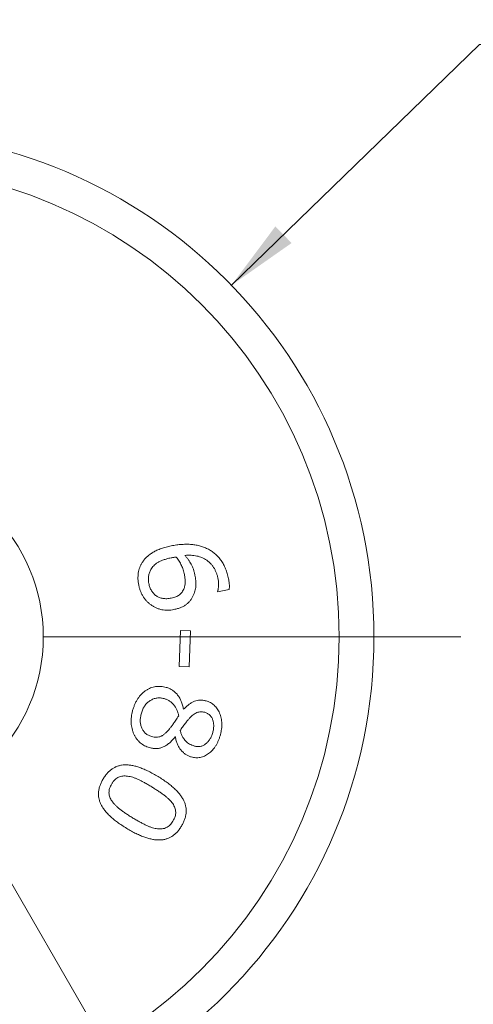
# Model space of a CAD drawing. Units: inches. Extents: x 0.1 to 10.9, y 0 to 8.5.
# Drawn here: x 2.3 to 3, y 3.4 to 5.1 of the extents above; entities that cross this region are included whole.
import ezdxf

# ---------------------------------------------------------------- set-up
doc = ezdxf.new("R2010")
doc.units = ezdxf.units.IN
doc.header["$MEASUREMENT"] = 0
doc.styles.add('SLDTEXTSTYLE0', font='TXT', dxfattribs={"width": 0.75})
doc.dimstyles.new('SLDDIMSTYLE0', dxfattribs={"dimtxt": 0.083333, "dimasz": 0.125, "dimexe": 0, "dimexo": 0.0625, "dimgap": 0.020833, "dimtad": 0, "dimtih": 1, "dimtoh": 1, "dimlfac": 0.333333, "dimrnd": 1e-09, "dimzin": 12, "dimdsep": 46, "dimtxsty": 'SLDTEXTSTYLE0', "dimsah": 1, "dimcen": 0, "dimadec": 0, "dimazin": 3, "dimtfac": 1, "dimtofl": 0, "dimtmove": 0, "dimatfit": 3, "dimfxl": 1, "dimfrac": 2, "dimtolj": 1, "dimtzin": 12, "dimarcsym": 0})
doc.dimstyles.new('SLDDIMSTYLE1', dxfattribs={"dimtxt": 0.083333, "dimasz": 0.125, "dimexe": 0, "dimexo": 0.0625, "dimgap": 0.020833, "dimtad": 0, "dimtih": 1, "dimtoh": 1, "dimlfac": 0.333333, "dimrnd": 1e-09, "dimdsep": 46, "dimtxsty": 'SLDTEXTSTYLE0', "dimsah": 1, "dimcen": 0, "dimadec": 0, "dimazin": 2, "dimtfac": 1, "dimtofl": 0, "dimtmove": 0, "dimatfit": 3, "dimfxl": 1, "dimfrac": 2, "dimtolj": 1, "dimtzin": 12, "dimarcsym": 0})

# ---------------------------------------------------------------- blocks, each defined once
blk = doc.blocks.new('_D')
at = {"color": 8, "linetype": 'Continuous', "lineweight": 0}
for p, q in [((2.0776, 3.8752), (2.6097, 2.9536)), ((2.6097, 2.9536), (2.7597, 2.9536))]:
    blk.add_line(p, q, dxfattribs=at)
blk.add_solid([(2.0776, 3.8752), (2.1227, 3.757), (2.1574, 3.777)], dxfattribs=at)
at = {"color": 8, "linetype": 'Continuous', "lineweight": 0, "attachment_point": 1, "style": 'SLDTEXTSTYLE0'}
for s, insert, char_height in [('%%c', (2.7909, 2.9948), 0.08333), ('0.10in [', (2.9167, 2.9948), 0.08333), ('%%c', (3.2919, 2.9948), 0.08333), ('2.6mm] ACCESS BORE', (3.4176, 2.9948), 0.083333), ('ALLOWS CLEARANCE FOR', (2.7909, 2.8624), 0.083333), ('5/64in [2.0mm] HEX', (2.7909, 2.73), 0.083333)]:
    blk.add_mtext(s, dxfattribs=dict(at, insert=insert, char_height=char_height))
blk = doc.blocks.new('_D_1')
at = {"color": 8, "linetype": 'Continuous', "lineweight": 0}
for p, q in [((2.624, 4.6162), (3.0515, 5.031)), ((3.0515, 5.031), (3.2015, 5.031))]:
    blk.add_line(p, q, dxfattribs=at)
blk.add_solid([(2.624, 4.6162), (2.7276, 4.6889), (2.6997, 4.7176)], dxfattribs=at)
at = {"color": 8, "linetype": 'Continuous', "lineweight": 0, "attachment_point": 1, "style": 'SLDTEXTSTYLE0'}
for s, insert, char_height in [('%%c', (3.2015, 5.069), 0.08333), ('in', (3.5427, 5.069), 0.08333), ('0.58', (3.3273, 5.069), 0.08333), ('[', (3.2015, 4.9333), 0.0833), ('%%c', (3.2405, 4.9333), 0.08333), ('14.7mm]', (3.3663, 4.9333), 0.08333)]:
    blk.add_mtext(s, dxfattribs=dict(at, insert=insert, char_height=char_height))
blk = doc.blocks.new('SW_CENTERMARKSYMBOL_0')
at = {"color": 0, "linetype": 'Continuous', "lineweight": 0}
blk.add_line((0.3, 0), (1.02, 0), dxfattribs=at)

msp = doc.modelspace()

# ---------------------------------------------------------------- linework, layer by layer
at = {"color": 7, "linetype": 'Continuous', "lineweight": 0}
for p, q in [((2.6002, 4.0877), (2.6, 4.0887)), ((2.6201, 4.0917), (2.6002, 4.0877)), ((2.5337, 3.9592), (2.5361, 4.0214)), ((2.5361, 4.0214), (2.5532, 4.0207)), ((2.5532, 4.0207), (2.5508, 3.9585)), ((2.5508, 3.9585), (2.5337, 3.9592)), ((2.5411, 3.8857), (2.5416, 3.8855)), ((2.5274, 3.8378), (2.5269, 3.8379))]:
    msp.add_line(p, q, dxfattribs=at)
for radius in [0.87, 0.81, 0.3]:
    msp.add_circle((1.9996, 4.0103), radius, dxfattribs=at)
for points, knots in [([(2.4701, 4.1384), (2.4712, 4.1401), (2.4736, 4.1435), (2.478, 4.1481), (2.4831, 4.1523), (2.489, 4.1562), (2.4956, 4.1596), (2.5031, 4.1626), (2.5114, 4.1652), (2.5172, 4.1664), (2.5202, 4.1671)], [0, 0, 0, 0, 0.103031, 0.208898, 0.320432, 0.438267, 0.563927, 0.698943, 0.844002, 1, 1, 1, 1]), ([(2.5202, 4.1671), (2.5233, 4.1677), (2.5294, 4.1688), (2.5384, 4.1697), (2.547, 4.17), (2.5552, 4.1697), (2.563, 4.1687), (2.5705, 4.1669), (2.5777, 4.1645), (2.5822, 4.1623), (2.5845, 4.1612)], [0, 0, 0, 0, 0.144902, 0.282276, 0.411737, 0.535215, 0.653725, 0.769975, 0.885145, 1, 1, 1, 1]), ([(2.5845, 4.1612), (2.5866, 4.16), (2.5908, 4.1576), (2.5965, 4.153), (2.6017, 4.1477), (2.6056, 4.1427), (2.6084, 4.1384), (2.6105, 4.1349), (2.6123, 4.1313), (2.6139, 4.1274), (2.6154, 4.1234), (2.6168, 4.1192), (2.6179, 4.1148), (2.6186, 4.1118), (2.6189, 4.1103)], [0, 0, 0, 0, 0.1129868, 0.2271249, 0.3433129, 0.4635387, 0.5253313, 0.5882664, 0.6526104, 0.7183347, 0.7856316, 0.8550246, 0.9266504, 1, 1, 1, 1]), ([(2.5198, 4.1464), (2.5186, 4.1462), (2.5163, 4.1457), (2.5129, 4.1449), (2.5097, 4.1439), (2.5067, 4.143), (2.504, 4.1419), (2.5014, 4.1409), (2.4991, 4.1397), (2.4963, 4.138), (2.4932, 4.1359), (2.49, 4.133), (2.4872, 4.1299), (2.4858, 4.1276), (2.4851, 4.1265)], [0, 0, 0, 0, 0.089942, 0.17421, 0.254916, 0.330134, 0.401538, 0.468141, 0.531445, 0.589933, 0.700713, 0.804888, 0.903697, 1, 1, 1, 1]), ([(2.5288, 4.1478), (2.5281, 4.1477), (2.5268, 4.1476), (2.5247, 4.1473), (2.5224, 4.1469), (2.5207, 4.1466), (2.5198, 4.1464)], [0, 0, 0, 0, 0.230847, 0.45133, 0.697271, 1, 1, 1, 1]), ([(2.5428, 4.1176), (2.5425, 4.119), (2.5419, 4.1218), (2.5408, 4.1259), (2.5394, 4.1298), (2.5378, 4.1335), (2.5359, 4.1371), (2.5338, 4.1407), (2.5315, 4.1443), (2.5297, 4.1466), (2.5288, 4.1478)], [0, 0, 0, 0, 0.129937, 0.256058, 0.378815, 0.497466, 0.61671, 0.740444, 0.867966, 1, 1, 1, 1]), ([(2.6009, 4.11), (2.6006, 4.1118), (2.5998, 4.1152), (2.5982, 4.1202), (2.5962, 4.1248), (2.594, 4.129), (2.5913, 4.1329), (2.5883, 4.1364), (2.585, 4.1396), (2.5813, 4.1424), (2.5774, 4.1448), (2.5732, 4.1469), (2.5688, 4.1485), (2.5642, 4.1497), (2.5593, 4.1505), (2.5543, 4.151), (2.5491, 4.151), (2.5455, 4.1508), (2.5437, 4.1506)], [0, 0, 0, 0, 0.0695872, 0.1360179, 0.1994501, 0.2610114, 0.3208122, 0.3796793, 0.4382712, 0.4972559, 0.5565284, 0.6159285, 0.6756243, 0.7365223, 0.7988938, 0.8633045, 0.9301562, 1, 1, 1, 1]), ([(2.5437, 4.1506), (2.5448, 4.1494), (2.5469, 4.1469), (2.5498, 4.1431), (2.5524, 4.1393), (2.5547, 4.1353), (2.5568, 4.1312), (2.5584, 4.1267), (2.5599, 4.1218), (2.5607, 4.1184), (2.5611, 4.1166)], [0, 0, 0, 0, 0.128155, 0.251571, 0.37099, 0.487476, 0.604731, 0.729114, 0.860481, 1, 1, 1, 1]), ([(2.4641, 4.0995), (2.4638, 4.1013), (2.4632, 4.1049), (2.4628, 4.1102), (2.4628, 4.1153), (2.4634, 4.1203), (2.4643, 4.1251), (2.4658, 4.1298), (2.4677, 4.1342), (2.4693, 4.137), (2.4701, 4.1384)], [0, 0, 0, 0, 0.1371129, 0.2689727, 0.3958509, 0.5197379, 0.6407502, 0.7607219, 0.880026, 1, 1, 1, 1]), ([(2.4851, 4.1265), (2.4846, 4.1256), (2.4836, 4.1237), (2.4825, 4.1209), (2.4816, 4.118), (2.481, 4.115), (2.4807, 4.112), (2.4807, 4.109), (2.4809, 4.1058), (2.4813, 4.1037), (2.4815, 4.1027)], [0, 0, 0, 0, 0.127581, 0.252603, 0.374846, 0.495804, 0.617441, 0.740221, 0.868323, 1, 1, 1, 1]), ([(2.5424, 4.0941), (2.5427, 4.095), (2.5433, 4.0968), (2.5439, 4.0996), (2.5443, 4.1024), (2.5443, 4.1064), (2.5439, 4.1115), (2.5432, 4.1155), (2.5428, 4.1176)], [0, 0, 0, 0, 0.119413, 0.239272, 0.359516, 0.481892, 0.735888, 1, 1, 1, 1]), ([(2.5611, 4.1166), (2.5613, 4.1151), (2.5619, 4.112), (2.5625, 4.1075), (2.5627, 4.1033), (2.5628, 4.0993), (2.5624, 4.0953), (2.5616, 4.0912), (2.5604, 4.087), (2.5593, 4.0842), (2.5587, 4.0828)], [0, 0, 0, 0, 0.138555, 0.269207, 0.391979, 0.507121, 0.620943, 0.74, 0.866748, 1, 1, 1, 1]), ([(2.6, 4.0887), (2.6002, 4.0893), (2.6006, 4.0906), (2.6011, 4.0928), (2.6014, 4.0953), (2.6018, 4.099), (2.6019, 4.104), (2.6013, 4.108), (2.6009, 4.11)], [0, 0, 0, 0, 0.087701, 0.188944, 0.306039, 0.43816, 0.719346, 1, 1, 1, 1]), ([(2.6189, 4.1103), (2.6191, 4.1093), (2.6194, 4.1075), (2.6199, 4.1049), (2.6201, 4.1024), (2.6204, 4.0995), (2.6205, 4.0959), (2.6202, 4.0931), (2.6201, 4.0917)], [0, 0, 0, 0, 0.156101, 0.2978, 0.427945, 0.544817, 0.767741, 1, 1, 1, 1]), ([(2.5249, 4.0574), (2.5231, 4.0571), (2.5195, 4.0564), (2.5142, 4.0562), (2.509, 4.0563), (2.5039, 4.0571), (2.4991, 4.0583), (2.4943, 4.0601), (2.4898, 4.0624), (2.4855, 4.0652), (2.4814, 4.0684), (2.4777, 4.072), (2.4744, 4.0758), (2.4716, 4.08), (2.4691, 4.0844), (2.467, 4.0892), (2.4653, 4.0942), (2.4645, 4.0977), (2.4641, 4.0995)], [0, 0, 0, 0, 0.067068, 0.131792, 0.194334, 0.255308, 0.315924, 0.376211, 0.437613, 0.50007, 0.562781, 0.624422, 0.685188, 0.74628, 0.807512, 0.869816, 0.93382, 1, 1, 1, 1]), ([(2.4815, 4.1027), (2.4818, 4.1014), (2.4823, 4.0991), (2.4833, 4.0957), (2.4846, 4.0926), (2.4862, 4.0897), (2.4879, 4.0871), (2.4899, 4.0847), (2.4921, 4.0826), (2.4945, 4.0808), (2.4971, 4.0792), (2.4999, 4.0779), (2.5028, 4.077), (2.506, 4.0764), (2.5093, 4.0761), (2.5128, 4.076), (2.5165, 4.0764), (2.519, 4.0768), (2.5203, 4.0771)], [0, 0, 0, 0, 0.070328, 0.136714, 0.20086, 0.26165, 0.321184, 0.378772, 0.436536, 0.493809, 0.551113, 0.60868, 0.667411, 0.727802, 0.790884, 0.856791, 0.926136, 1, 1, 1, 1]), ([(2.5203, 4.0771), (2.5216, 4.0773), (2.5243, 4.0779), (2.528, 4.0792), (2.5314, 4.0808), (2.5343, 4.0827), (2.5368, 4.0849), (2.5389, 4.0876), (2.5409, 4.0906), (2.5419, 4.0929), (2.5424, 4.0941)], [0, 0, 0, 0, 0.145914, 0.279271, 0.403521, 0.517923, 0.63079, 0.746648, 0.869095, 1, 1, 1, 1]), ([(2.5587, 4.0828), (2.558, 4.0812), (2.5565, 4.0779), (2.5536, 4.0736), (2.5502, 4.0696), (2.5463, 4.0662), (2.5418, 4.0632), (2.5368, 4.0608), (2.5311, 4.0587), (2.527, 4.0579), (2.5249, 4.0574)], [0, 0, 0, 0, 0.121741, 0.239379, 0.355601, 0.472327, 0.592382, 0.718584, 0.854273, 1, 1, 1, 1]), ([(2.4537, 3.8835), (2.4543, 3.8854), (2.4554, 3.8891), (2.4576, 3.8945), (2.4599, 3.8994), (2.4627, 3.9039), (2.4656, 3.9081), (2.4689, 3.9118), (2.4725, 3.9151), (2.4764, 3.9179), (2.4804, 3.9203), (2.4846, 3.9223), (2.4889, 3.9237), (2.4932, 3.9247), (2.4977, 3.9251), (2.5022, 3.925), (2.5068, 3.9245), (2.5099, 3.9237), (2.5114, 3.9233)], [0, 0, 0, 0, 0.076448, 0.149206, 0.218729, 0.285451, 0.349883, 0.412565, 0.474194, 0.535464, 0.595539, 0.653465, 0.710337, 0.766623, 0.822881, 0.880246, 0.938843, 1, 1, 1, 1]), ([(2.5114, 3.9233), (2.5124, 3.923), (2.5144, 3.9224), (2.5172, 3.9213), (2.5198, 3.9199), (2.5224, 3.9184), (2.5248, 3.9166), (2.5271, 3.9146), (2.5293, 3.9125), (2.5313, 3.9101), (2.5331, 3.9076), (2.5348, 3.9049), (2.5362, 3.902), (2.5376, 3.8991), (2.5387, 3.8959), (2.5397, 3.8926), (2.5405, 3.8892), (2.5409, 3.8869), (2.5411, 3.8857)], [0, 0, 0, 0, 0.060866, 0.120343, 0.179329, 0.237672, 0.296354, 0.355729, 0.415585, 0.476286, 0.538177, 0.600282, 0.663228, 0.727172, 0.792596, 0.859839, 0.92875, 1, 1, 1, 1]), ([(2.5079, 3.9039), (2.5069, 3.9042), (2.5048, 3.9048), (2.5016, 3.9051), (2.4985, 3.9052), (2.4955, 3.905), (2.4925, 3.9044), (2.4895, 3.9034), (2.4867, 3.9021), (2.4839, 3.9005), (2.4812, 3.8986), (2.4787, 3.8965), (2.4765, 3.8941), (2.4745, 3.8915), (2.4727, 3.8887), (2.4711, 3.8856), (2.4698, 3.8823), (2.4691, 3.88), (2.4687, 3.8788)], [0, 0, 0, 0, 0.063062, 0.12431, 0.183445, 0.241583, 0.300089, 0.358975, 0.418895, 0.480922, 0.543612, 0.605754, 0.667781, 0.73101, 0.794861, 0.861016, 0.928836, 1, 1, 1, 1]), ([(2.5331, 3.8743), (2.5327, 3.8761), (2.5319, 3.8795), (2.53, 3.8844), (2.5276, 3.889), (2.5247, 3.8932), (2.5212, 3.8968), (2.5173, 3.8999), (2.5128, 3.9024), (2.5096, 3.9034), (2.5079, 3.9039)], [0, 0, 0, 0, 0.1315379, 0.2585795, 0.383081, 0.5074205, 0.6305962, 0.7518758, 0.8742324, 1, 1, 1, 1]), ([(2.5416, 3.8855), (2.5432, 3.8871), (2.5462, 3.8901), (2.5508, 3.8941), (2.5555, 3.8972), (2.56, 3.8995), (2.5648, 3.901), (2.5697, 3.9016), (2.5749, 3.9013), (2.5784, 3.9005), (2.5802, 3.9)], [0, 0, 0, 0, 0.152547, 0.291814, 0.418319, 0.533839, 0.643768, 0.756239, 0.873649, 1, 1, 1, 1]), ([(2.5802, 3.9), (2.5815, 3.8996), (2.5841, 3.8988), (2.5878, 3.8971), (2.5912, 3.895), (2.5942, 3.8925), (2.597, 3.8897), (2.5995, 3.8864), (2.6018, 3.8828), (2.6036, 3.8789), (2.6052, 3.8747), (2.6063, 3.8703), (2.6071, 3.8658), (2.6075, 3.8611), (2.6074, 3.8563), (2.6069, 3.8514), (2.6061, 3.8464), (2.6052, 3.843), (2.6048, 3.8413)], [0, 0, 0, 0, 0.058394, 0.114957, 0.170523, 0.225863, 0.281792, 0.338714, 0.39794, 0.46014, 0.523607, 0.587095, 0.65115, 0.716598, 0.783728, 0.853057, 0.925199, 1, 1, 1, 1]), ([(2.4828, 3.8194), (2.4813, 3.8199), (2.4783, 3.8208), (2.4741, 3.8227), (2.4702, 3.8251), (2.4666, 3.8278), (2.4634, 3.8309), (2.4605, 3.8345), (2.4579, 3.8385), (2.4557, 3.8428), (2.4539, 3.8474), (2.4525, 3.8522), (2.4515, 3.8571), (2.4511, 3.8621), (2.451, 3.8673), (2.4515, 3.8726), (2.4523, 3.878), (2.4533, 3.8816), (2.4537, 3.8835)], [0, 0, 0, 0, 0.06052, 0.119339, 0.176762, 0.233546, 0.290435, 0.348658, 0.408457, 0.470799, 0.534272, 0.597324, 0.660785, 0.725024, 0.790386, 0.857632, 0.92757, 1, 1, 1, 1]), ([(2.4687, 3.8788), (2.4684, 3.8776), (2.4678, 3.8753), (2.4672, 3.8717), (2.4668, 3.8683), (2.4668, 3.865), (2.467, 3.8618), (2.4675, 3.8588), (2.4683, 3.8559), (2.4693, 3.8531), (2.4706, 3.8505), (2.4721, 3.8481), (2.4739, 3.8459), (2.476, 3.844), (2.4783, 3.8423), (2.4808, 3.8408), (2.4836, 3.8396), (2.4856, 3.839), (2.4866, 3.8387)], [0, 0, 0, 0, 0.075954, 0.148098, 0.216942, 0.28309, 0.347324, 0.409009, 0.469944, 0.529863, 0.588619, 0.645898, 0.702497, 0.758523, 0.815755, 0.875, 0.9358, 1, 1, 1, 1]), ([(2.517, 3.8516), (2.5182, 3.8531), (2.5206, 3.856), (2.5234, 3.8601), (2.5258, 3.8637), (2.5279, 3.8669), (2.5304, 3.8705), (2.5321, 3.873), (2.5331, 3.8743)], [0, 0, 0, 0, 0.199445, 0.412601, 0.532314, 0.669199, 0.825474, 1, 1, 1, 1]), ([(2.5517, 3.8702), (2.5512, 3.8696), (2.55, 3.8683), (2.5483, 3.8662), (2.5462, 3.8637), (2.5432, 3.8599), (2.5395, 3.855), (2.5369, 3.8508), (2.5356, 3.8488)], [0, 0, 0, 0, 0.086812, 0.191241, 0.311135, 0.447606, 0.730643, 1, 1, 1, 1]), ([(2.5778, 3.8804), (2.5766, 3.8806), (2.5743, 3.8812), (2.5709, 3.8813), (2.5675, 3.8809), (2.5643, 3.8798), (2.5611, 3.8782), (2.5579, 3.8761), (2.5547, 3.8734), (2.5527, 3.8713), (2.5517, 3.8702)], [0, 0, 0, 0, 0.120065, 0.23538, 0.34729, 0.461145, 0.580028, 0.70827, 0.847329, 1, 1, 1, 1]), ([(2.5917, 3.8453), (2.5919, 3.8463), (2.5925, 3.8483), (2.593, 3.8514), (2.5933, 3.8543), (2.5934, 3.8572), (2.5933, 3.86), (2.593, 3.8627), (2.5924, 3.8653), (2.5916, 3.8678), (2.5906, 3.8701), (2.5894, 3.8722), (2.5879, 3.8741), (2.5863, 3.8758), (2.5845, 3.8773), (2.5824, 3.8786), (2.5802, 3.8796), (2.5786, 3.8801), (2.5778, 3.8804)], [0, 0, 0, 0, 0.076569, 0.149772, 0.219471, 0.286907, 0.352839, 0.416367, 0.479382, 0.540933, 0.601095, 0.658936, 0.715191, 0.770667, 0.825309, 0.881441, 0.939908, 1, 1, 1, 1]), ([(2.4866, 3.8387), (2.488, 3.8383), (2.4907, 3.8376), (2.4947, 3.8374), (2.4985, 3.8377), (2.5014, 3.8385), (2.5036, 3.8395), (2.5053, 3.8406), (2.5071, 3.8418), (2.5089, 3.8433), (2.5109, 3.845), (2.5129, 3.847), (2.5149, 3.8492), (2.5163, 3.8508), (2.517, 3.8516)], [0, 0, 0, 0, 0.122649, 0.234926, 0.339057, 0.437562, 0.488466, 0.544122, 0.605694, 0.672761, 0.744764, 0.823474, 0.909055, 1, 1, 1, 1]), ([(2.5269, 3.8379), (2.5261, 3.8369), (2.5245, 3.835), (2.522, 3.8322), (2.5195, 3.8297), (2.517, 3.8274), (2.5144, 3.8254), (2.5118, 3.8236), (2.5092, 3.822), (2.5066, 3.8206), (2.5039, 3.8195), (2.5011, 3.8187), (2.4983, 3.8181), (2.4953, 3.8178), (2.4923, 3.8178), (2.4892, 3.8181), (2.486, 3.8186), (2.4839, 3.8191), (2.4828, 3.8194)], [0, 0, 0, 0, 0.0751415, 0.1468366, 0.2158339, 0.2821528, 0.346162, 0.4075813, 0.4669446, 0.5247933, 0.5813424, 0.6378946, 0.6949518, 0.752194, 0.8111146, 0.8714869, 0.9347472, 1, 1, 1, 1]), ([(2.5545, 3.8034), (2.5529, 3.8039), (2.5497, 3.805), (2.5451, 3.8076), (2.5409, 3.811), (2.5376, 3.8143), (2.5352, 3.8174), (2.5336, 3.8199), (2.5321, 3.8225), (2.5308, 3.8252), (2.5297, 3.8282), (2.5287, 3.8312), (2.528, 3.8344), (2.5276, 3.8366), (2.5274, 3.8378)], [0, 0, 0, 0, 0.109902, 0.221432, 0.337273, 0.460442, 0.524593, 0.588227, 0.652863, 0.719181, 0.786149, 0.855527, 0.926717, 1, 1, 1, 1]), ([(2.5356, 3.8488), (2.5362, 3.8469), (2.5373, 3.8432), (2.5396, 3.8383), (2.5421, 3.8341), (2.545, 3.8306), (2.5482, 3.8278), (2.5518, 3.8255), (2.5559, 3.8236), (2.5588, 3.8226), (2.5602, 3.8222)], [0, 0, 0, 0, 0.157905, 0.298791, 0.426311, 0.540998, 0.650933, 0.762906, 0.878189, 1, 1, 1, 1]), ([(2.6048, 3.8413), (2.6042, 3.8395), (2.6032, 3.836), (2.6013, 3.8311), (2.5992, 3.8265), (2.5968, 3.8223), (2.5941, 3.8184), (2.5912, 3.8149), (2.5881, 3.8118), (2.5847, 3.8091), (2.5812, 3.8068), (2.5775, 3.8049), (2.5739, 3.8035), (2.5701, 3.8026), (2.5663, 3.802), (2.5624, 3.8021), (2.5585, 3.8024), (2.5559, 3.8031), (2.5545, 3.8034)], [0, 0, 0, 0, 0.079031, 0.154132, 0.225596, 0.294287, 0.360676, 0.424831, 0.487294, 0.549198, 0.609129, 0.666758, 0.722503, 0.777041, 0.831744, 0.886315, 0.942154, 1, 1, 1, 1]), ([(2.5602, 3.8222), (2.5611, 3.822), (2.5628, 3.8216), (2.5654, 3.8212), (2.5679, 3.8212), (2.5703, 3.8216), (2.5727, 3.8221), (2.5751, 3.823), (2.5773, 3.8243), (2.5795, 3.8257), (2.5815, 3.8275), (2.5835, 3.8294), (2.5853, 3.8316), (2.5868, 3.8339), (2.5883, 3.8365), (2.5896, 3.8392), (2.5907, 3.8421), (2.5913, 3.8442), (2.5917, 3.8453)], [0, 0, 0, 0, 0.061183, 0.120184, 0.17735, 0.233012, 0.289186, 0.345686, 0.403894, 0.464304, 0.526354, 0.588748, 0.652132, 0.716789, 0.783986, 0.852813, 0.924905, 1, 1, 1, 1]), ([(2.403, 3.7658), (2.4042, 3.7677), (2.4065, 3.7712), (2.4104, 3.776), (2.4146, 3.7801), (2.4192, 3.7835), (2.424, 3.7862), (2.4291, 3.7881), (2.4345, 3.7894), (2.4402, 3.7899), (2.4461, 3.7897), (2.4524, 3.7888), (2.4591, 3.7873), (2.4661, 3.7851), (2.4735, 3.7822), (2.4812, 3.7787), (2.4892, 3.7745), (2.4946, 3.7713), (2.4974, 3.7697)], [0, 0, 0, 0, 0.0610369, 0.1183423, 0.1727704, 0.2247277, 0.2755286, 0.3256653, 0.3765499, 0.4289227, 0.4840336, 0.542832, 0.6060198, 0.674135, 0.747166, 0.8257754, 0.9098948, 1, 1, 1, 1]), ([(2.4447, 3.7704), (2.4433, 3.7705), (2.4406, 3.7708), (2.4367, 3.7706), (2.433, 3.7699), (2.4295, 3.7687), (2.4261, 3.7668), (2.423, 3.7642), (2.4201, 3.7609), (2.4185, 3.7583), (2.4176, 3.757)], [0, 0, 0, 0, 0.127593, 0.248432, 0.364122, 0.478021, 0.59394, 0.718129, 0.851941, 1, 1, 1, 1]), ([(2.4865, 3.7518), (2.4844, 3.7531), (2.4802, 3.7556), (2.4742, 3.759), (2.4686, 3.762), (2.4635, 3.7645), (2.4587, 3.7667), (2.4539, 3.7683), (2.4493, 3.7696), (2.4462, 3.7701), (2.4447, 3.7704)], [0, 0, 0, 0, 0.164091, 0.314663, 0.451172, 0.57367, 0.687007, 0.795666, 0.899453, 1, 1, 1, 1]), ([(2.4974, 3.7697), (2.5001, 3.768), (2.5055, 3.7647), (2.513, 3.7594), (2.5197, 3.7542), (2.5257, 3.749), (2.5309, 3.7438), (2.5353, 3.7386), (2.539, 3.7333), (2.5419, 3.7281), (2.544, 3.7228), (2.5454, 3.7175), (2.546, 3.712), (2.5459, 3.7065), (2.545, 3.701), (2.5433, 3.6954), (2.541, 3.6897), (2.5389, 3.686), (2.5378, 3.6842)], [0, 0, 0, 0, 0.090663, 0.17525, 0.254185, 0.327466, 0.395667, 0.459162, 0.518166, 0.573277, 0.625659, 0.676481, 0.726709, 0.77699, 0.828944, 0.882774, 0.939674, 1, 1, 1, 1]), ([(2.4434, 3.6803), (2.4406, 3.682), (2.4352, 3.6854), (2.4277, 3.6906), (2.4209, 3.6959), (2.4149, 3.7011), (2.4097, 3.7063), (2.4053, 3.7115), (2.4016, 3.7168), (2.3988, 3.722), (2.3967, 3.7273), (2.3953, 3.7326), (2.3947, 3.738), (2.3949, 3.7435), (2.3958, 3.749), (2.3974, 3.7546), (2.3998, 3.7603), (2.4019, 3.7639), (2.403, 3.7658)], [0, 0, 0, 0, 0.091451, 0.176792, 0.255997, 0.329778, 0.398016, 0.461219, 0.519943, 0.574789, 0.626882, 0.677485, 0.727686, 0.778051, 0.829524, 0.883391, 0.939988, 1, 1, 1, 1]), ([(2.4176, 3.757), (2.4169, 3.7556), (2.4154, 3.7531), (2.4139, 3.7492), (2.413, 3.7453), (2.4128, 3.7415), (2.4131, 3.7378), (2.4142, 3.7341), (2.4158, 3.7305), (2.4173, 3.7282), (2.4181, 3.7271)], [0, 0, 0, 0, 0.141325, 0.273019, 0.395588, 0.512782, 0.628587, 0.746208, 0.869465, 1, 1, 1, 1]), ([(2.5228, 3.723), (2.5219, 3.7241), (2.5201, 3.7266), (2.5168, 3.73), (2.5129, 3.7336), (2.5084, 3.7372), (2.5034, 3.7408), (2.4981, 3.7445), (2.4924, 3.7482), (2.4885, 3.7506), (2.4865, 3.7518)], [0, 0, 0, 0, 0.0930286, 0.1955148, 0.3088781, 0.4325711, 0.5651396, 0.7043712, 0.849061, 1, 1, 1, 1]), ([(2.4181, 3.7271), (2.419, 3.7259), (2.4209, 3.7234), (2.4242, 3.7198), (2.428, 3.7163), (2.4322, 3.7129), (2.4369, 3.7094), (2.4422, 3.7058), (2.448, 3.7019), (2.4521, 3.6994), (2.4542, 3.6981)], [0, 0, 0, 0, 0.098525, 0.201943, 0.311663, 0.427754, 0.553301, 0.689872, 0.838967, 1, 1, 1, 1]), ([(2.5232, 3.693), (2.5239, 3.6943), (2.5254, 3.6968), (2.5269, 3.7008), (2.5278, 3.7046), (2.528, 3.7084), (2.5276, 3.7121), (2.5266, 3.7158), (2.525, 3.7195), (2.5235, 3.7218), (2.5228, 3.723)], [0, 0, 0, 0, 0.141292, 0.272037, 0.393688, 0.510024, 0.625049, 0.743298, 0.868164, 1, 1, 1, 1]), ([(2.5378, 3.6842), (2.5366, 3.6823), (2.5343, 3.6787), (2.5304, 3.6739), (2.5261, 3.6699), (2.5216, 3.6665), (2.5167, 3.6638), (2.5116, 3.6619), (2.5061, 3.6607), (2.5004, 3.6602), (2.4944, 3.6604), (2.4881, 3.6613), (2.4814, 3.6628), (2.4744, 3.665), (2.4671, 3.6678), (2.4595, 3.6713), (2.4515, 3.6755), (2.4462, 3.6786), (2.4434, 3.6803)], [0, 0, 0, 0, 0.0610849, 0.1184354, 0.1730597, 0.2250579, 0.2760414, 0.3267804, 0.3779069, 0.4307717, 0.4864119, 0.5455113, 0.6087488, 0.6765877, 0.7494457, 0.8275679, 0.910927, 1, 1, 1, 1]), ([(2.4542, 3.6981), (2.4564, 3.6968), (2.4605, 3.6944), (2.4666, 3.691), (2.4722, 3.688), (2.4776, 3.6854), (2.4827, 3.6832), (2.4875, 3.6815), (2.4922, 3.6803), (2.4952, 3.6798), (2.4967, 3.6796)], [0, 0, 0, 0, 0.1596485, 0.3084954, 0.4466021, 0.5741603, 0.6920958, 0.8021154, 0.9044193, 1, 1, 1, 1]), ([(2.4967, 3.6796), (2.4981, 3.6794), (2.5007, 3.6792), (2.5047, 3.6795), (2.5083, 3.6803), (2.5118, 3.6816), (2.515, 3.6835), (2.518, 3.6861), (2.5208, 3.6893), (2.5224, 3.6917), (2.5232, 3.693)], [0, 0, 0, 0, 0.130577, 0.253344, 0.370562, 0.485, 0.601438, 0.723687, 0.856379, 1, 1, 1, 1])]:
    msp.add_open_spline(points, degree=3, knots=knots, dxfattribs=at)

# ---------------------------------------------------------------- block references
at = {"color": 8, "linetype": 'Continuous', "lineweight": 0}
msp.add_blockref('SW_CENTERMARKSYMBOL_0', (1.9996, 4.0103), dxfattribs=at)

# ---------------------------------------------------------------- dimensions: what is measured, and where the dimension line sits
dim = msp.add_diameter_dim_2p(p1=(1.3752, 3.4045), p2=(2.624, 4.6162), text='<>in\\P[%%c14.7mm]', dimstyle='SLDDIMSTYLE1', dxfattribs=at)
dim.commit()
dim.dimension.update_dxf_attribs({"geometry": '_D_1', "text_midpoint": (3.5153, 5.031), "dimtype": 163})
dim = msp.add_diameter_dim_2p(p1=(1.9216, 4.1454), p2=(2.0776, 3.8752), text='%%c0.10in [%%c2.6mm] ACCESS BORE\\PALLOWS CLEARANCE FOR\\P5/64in [2.0mm] HEX', dimstyle='SLDDIMSTYLE0', override={"dimpost": '<>'}, dxfattribs=at)
dim.commit()
dim.dimension.update_dxf_attribs({"geometry": '_D', "text_midpoint": (3.6959, 2.9536), "dimtype": 163})

doc.saveas('drawing.dxf')
